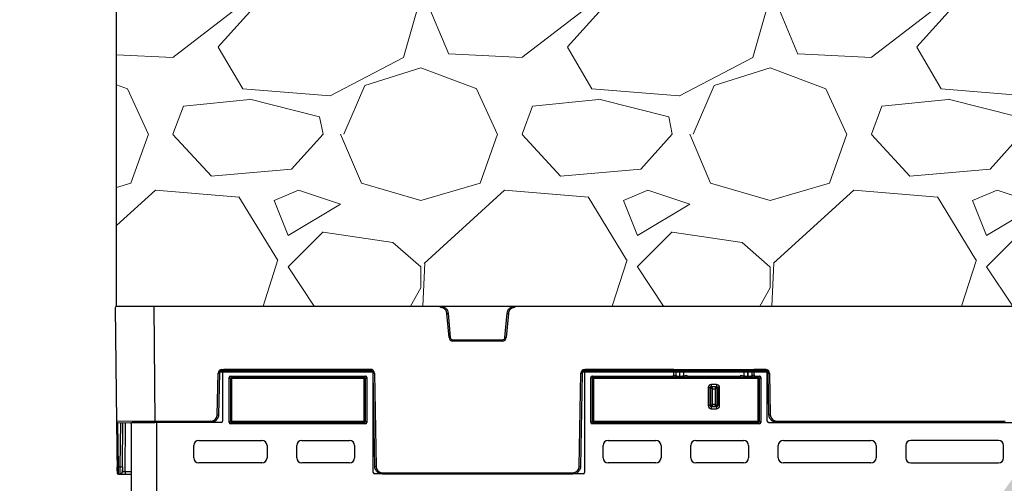
# Model space of a CAD drawing. Units: inches. Extents: x 7170 to 57908, y -7170 to 43748.
# Drawn here: x 35063 to 35822, y 956 to 1314 of the extents above; entities that cross this region are included whole.
import ezdxf
from ezdxf import colors
from ezdxf.entities.mleader import LeaderData, LeaderLine
from ezdxf.math import Vec2, Vec3

# ---------------------------------------------------------------- set-up
doc = ezdxf.new("R2010")
doc.units = ezdxf.units.IN
doc.header["$LTSCALE"] = 0.25
doc.header["$MEASUREMENT"] = 0
doc.layers.add('300', color=7, linetype='Continuous')
doc.layers.add('Text', color=7, linetype='Continuous')
doc.layers.add('Dims', color=7, linetype='Continuous', lineweight=30)
doc.layers.add('Hatching', color=7, linetype='Continuous', lineweight=0)
doc.layers.add('Geotextile', color=7, linetype='Continuous', true_color=0x3e5d76)
doc.styles.add('Annotative', font='arial.ttf', dxfattribs={"height": 0.09375})
doc.styles.get("Standard").update_dxf_attribs({"font": 'arial.ttf'})
doc.dimstyles.new('FABS Annotative', dxfattribs={"dimscale": 128, "dimtxt": 0.09375, "dimasz": 0.09375, "dimexe": 0.09375, "dimexo": 0.09375, "dimgap": 0.09375, "dimtad": 0, "dimdec": 3, "dimzin": 3, "dimdsep": 46, "dimlunit": 5, "dimtxsty": 'Annotative', "dimcen": 0, "dimdle": 0.125, "dimclrd": 256, "dimclre": 256, "dimclrt": 256, "dimazin": 2, "dimtfac": 1, "dimtdec": 3, "dimtofl": 0, "dimtmove": 0, "dimatfit": 3, "dimfxl": 1, "dimfrac": 2, "dimtolj": 1, "dimtzin": 0, "dimlwd": -1, "dimlwe": -1, "dimarcsym": 2})

# ---------------------------------------------------------------- blocks, each defined once
blk = doc.blocks.new('*D197')
at = {"layer": 'Defpoints', "color": 0, "transparency": 16777216}
for p in [(7765.03, 6667.32), (56379.77, 6667.32), (56360.72, -7170.21)]:
    blk.add_point(p, dxfattribs=at)
at = {"layer": 'Dims', "transparency": 16777216}
for p, q in [((7766.53, 6667.32), (56381.27, 6667.32)), ((56379.77, 6665.82), (56379.77, -245.07)), ((56379.77, -7168.71), (56379.77, -257.81)), ((56362.22, -7170.21), (56381.27, -7170.21))]:
    blk.add_line(p, q, dxfattribs=at)
for points in [[(56379.52, 6665.82), (56380.02, 6665.82), (56379.77, 6667.32)], [(56379.52, -7168.71), (56380.02, -7168.71), (56379.77, -7170.21)]]:
    blk.add_solid(points, dxfattribs=at)
at = {"layer": 'Dims', "transparency": 16777216, "insert": (56379.77, -251.44), "char_height": 1.5, "attachment_point": 5, "rotation": 90, "style": 'Annotative'}
blk.add_mtext('\\A1;13837 1/2"', dxfattribs=at)

msp = doc.modelspace()

# ---------------------------------------------------------------- hatches: boundary and pattern name
at = {"layer": 'Hatching', "transparency": 33554559}
h = msp.add_hatch(dxfattribs=at)
h.set_pattern_fill('GRAVEL', color=256, scale=269)
h.set_pattern_definition([(228.012788, (-9896.791, 416.6), (-2152, -2421), [36.1902, -3582.8347]), (184.96974, (-9921.001, 389.7), (3228, 269), [62.1035, -6148.2438]), (132.510447, (-9982.871, 384.32), (2690, -2959), [43.79, -4335.2128]), (267.27369, (-10087.781, 317.07), (269, 5380), [56.554, -5598.8471]), (292.833654, (-10090.471, 260.58), (-1345, 3228), [55.4557, -5490.1214]), (357.27369, (-10068.951, 209.47), (-5380, 269), [56.554, -5598.8471]), (37.69424, (-10012.461, 206.78), (-3497, -2690), [74.7898, -7404.1843]), (72.255328, (-9953.281, 252.51), (1883, 5918), [70.6093, -6990.3205]), (121.429566, (-9931.761, 319.76), (-2152, 3497), [56.7456, -5617.8157]), (175.23636, (-9961.35, 368.18), (2959, -269), [64.7838, -3174.4051]), (222.397438, (-10025.911, 373.56), (-3228, -2959), [83.7795, -8294.1779]), (138.814075, (-9821.47, 314.38), (-1883, 1614), [28.595, -2830.9143]), (171.469234, (-9842.991, 333.21), (3497, -538), [54.4018, -5385.7866]), (225, (-9896.8, 341.28), (-3e-14, -269), [38.0422, -342.3812]), (203.19859, (-9915.62, 373.56), (1345, 538), [20.4865, -2028.1565]), (291.80141, (-9934.45, 365.49), (-269, 807), [28.9721, -1419.6372]), (30.96376, (-9923.69, 338.59), (807, 538), [47.0559, -1521.4702]), (161.56505, (-9883.34, 362.8), (538, -269), [34.0261, -816.6266]), (16.38954, (-10090.471, 365.49), (2690, 807), [47.6668, -4719.0253]), (70.346176, (-10044.741, 378.94), (-1076, -2959), [39.9898, -3958.9827]), (293.19859, (-9883.34, 416.6), (-538, 1345), [40.9727, -2007.6702]), (343.61046, (-9867.201, 378.94), (-2690, 807), [47.6668, -4719.0253]), (339.443955, (-10090.47, 198.71), (-1345, 538), [45.9667, -2252.3703]), (294.77514, (-10047.431, 182.57), (-1345, 2959), [38.5149, -3812.979]), (66.80141, (-9880.65, 147.6), (538, 1345), [40.9727, -2007.6702]), (17.354025, (-9864.511, 185.26), (-3497, -1076), [45.0927, -4464.169]), (69.443955, (-10012.46, 147.6), (-538, -1345), [22.9834, -2275.3536]), (101.30993, (-9896.79, 147.6), (-269, 1076), [13.7163, -1357.92]), (165.96376, (-9899.48, 161.05), (807, -269), [55.4557, -1053.6597]), (186.009006, (-9953.281, 174.5), (2690, 269), [51.3924, -5087.8453]), (303.69007, (-9923.69, 314.38), (-269, 538), [38.7957, -931.0976]), (353.157227, (-9902.171, 282.1), (4573, -538), [67.7326, -6705.5143]), (60.945396, (-9834.92, 274.03), (-1076, -1883), [27.6952, -2741.8293]), (90, (-9821.47, 298.24), (-269, 269), [16.14, -252.86]), (120.256437, (-9958.661, 182.57), (1076, -1883), [37.3706, -3699.6969]), (48.012788, (-9977.491, 214.85), (2152, 2421), [72.3804, -3546.6445]), (0, (-9929.07, 268.65), (269, 269), [69.94, -199.06]), (325.304846, (-9859.131, 268.65), (2690, -1883), [42.5327, -4210.7308]), (254.0546, (-9824.16, 244.44), (-269, -1076), [39.167, -1919.1826]), (207.645975, (-9834.921, 206.78), (-5111, -2690), [63.7705, -6313.2886]), (175.42608, (-9891.411, 177.19), (-3497, 269), [67.4649, -6679.0207])])
h.paths.add_polyline_path([(35137.8982, 1092.8995), (36330.1656, 1092.7519), (36330.1656, 1349.2485), (35137.8982, 1349.2485)])

# ---------------------------------------------------------------- linework, layer by layer
at = {"layer": '300'}
for p, q in [((35137.8982, 1092.5999), (35137.8982, 2314.3913)), ((35166.7388, 1092.809), (35167.3879, 1003.2901)), ((35387.4384, 1091.8245), (35387.4384, 1092.8235)), ((35444.6777, 1091.8245), (35444.6777, 1092.8235)), ((35136.9108, 1091.5937), (35137.9273, 1004.0669)), ((35394.02, 1068.6867), (35392.3929, 1087.2845)), ((35393.3838, 1087.3756), (35395.0109, 1068.7778)), ((35437.1053, 1068.7778), (35438.7324, 1087.3756)), ((35439.7232, 1087.2845), (35438.0961, 1068.6867)), ((35396.9927, 1065.9628), (35396.9927, 1066.9618)), ((35396.9927, 1066.9618), (35435.1235, 1066.9618)), ((35435.1235, 1065.9628), (35396.9927, 1065.9628)), ((35435.1235, 1065.9628), (35435.1235, 1066.9618)), ((35215.5352, 1009.1792), (35216.0932, 1041.1478)), ((35217.0878, 1041.1348), (35216.5297, 1009.1661)), ((35335.2067, 1042.1121), (35217.4041, 1042.1121)), ((35219.0768, 1044.0798), (35333.534, 1044.0798)), ((35219.0768, 1044.0798), (35219.0768, 1043.0895)), ((35333.534, 1043.0895), (35219.0768, 1043.0895)), ((35219.6375, 1042.9724), (35219.6375, 1004.2939)), ((35334.6805, 1043.964), (35220.6292, 1043.964)), ((35333.534, 1044.0798), (35333.534, 1043.0895)), ((35336.7755, 969.3789), (35335.523, 1041.1348)), ((35335.6723, 964.6238), (35335.6723, 1042.9724)), ((35336.5176, 1041.1478), (35337.7701, 969.3919)), ((35494.3461, 969.3919), (35495.5986, 1041.1478)), ((35496.5931, 1041.1348), (35495.3406, 969.3789)), ((35639.5791, 1042.1121), (35496.9095, 1042.1121)), ((35498.3194, 1042.9724), (35498.3194, 964.6238)), ((35498.5822, 1044.0798), (35637.9064, 1044.0798)), ((35498.5822, 1044.0798), (35498.5822, 1043.0895)), ((35637.9064, 1043.0895), (35498.5822, 1043.0895)), ((35567.0943, 1043.964), (35499.3111, 1043.964)), ((35567.0943, 1039.9911), (35567.0943, 1043.964)), ((35567.0943, 1043.964), (35568.8521, 1043.6713)), ((35567.0943, 1039.9911), (35568.8521, 1039.1128)), ((35568.8521, 1039.1128), (35568.8521, 1043.6713)), ((35571.7243, 1037.9981), (35571.7243, 1043.6475)), ((35571.7243, 1043.6475), (35571.7304, 1043.6475)), ((35571.7261, 1038.9489), (35571.7304, 1043.6475)), ((35574.5908, 1043.67), (35574.5866, 1039.1084)), ((35574.5866, 1039.1084), (35577.0629, 1039.7252)), ((35574.5908, 1043.67), (35575.4327, 1043.7399)), ((35618.9177, 1039.7252), (35621.394, 1039.1084)), ((35620.5479, 1043.7399), (35621.3898, 1043.67)), ((35621.394, 1039.1084), (35621.3898, 1043.67)), ((35624.2502, 1043.6475), (35624.2545, 1038.9489)), ((35624.2502, 1043.6475), (35624.2563, 1043.6475)), ((35624.2563, 1037.9981), (35624.2563, 1043.6475)), ((35627.1285, 1043.6713), (35628.8863, 1043.964)), ((35627.1285, 1043.6713), (35627.1285, 1039.1128)), ((35627.1285, 1039.1128), (35628.8863, 1039.9911)), ((35628.8863, 1043.964), (35628.8863, 1039.9911)), ((35638.1562, 1043.964), (35628.8863, 1043.964)), ((35637.9064, 1044.0798), (35637.9064, 1043.0895)), ((35639.1479, 1004.2939), (35639.1479, 1042.9724)), ((35640.4534, 1009.1661), (35639.8954, 1041.1348)), ((35640.8899, 1041.1478), (35641.448, 1009.1792)), ((35224.6011, 1003.3068), (35224.6011, 1038.0089)), ((35224.6011, 1038.0089), (35225.5627, 1037.0474)), ((35225.5627, 1037.0474), (35225.5627, 1004.2683)), ((35329.7471, 1037.0474), (35225.5627, 1037.0474)), ((35225.5925, 1039.0003), (35329.7172, 1039.0003)), ((35226.5541, 1038.0388), (35225.5925, 1039.0003)), ((35328.7557, 1038.0388), (35226.5541, 1038.0388)), ((35226.5541, 1038.0388), (35226.5541, 1003.2769)), ((35329.7172, 1039.0003), (35328.7557, 1038.0388)), ((35328.7557, 1003.2769), (35328.7557, 1038.0388)), ((35329.7471, 1037.0474), (35330.7086, 1038.0089)), ((35329.7471, 1004.2683), (35329.7471, 1037.0474)), ((35330.7086, 1038.0089), (35330.7086, 1003.3068)), ((35503.283, 1003.3068), (35503.283, 1038.0089)), ((35503.283, 1038.0089), (35504.2446, 1037.0474)), ((35504.2446, 1037.0474), (35504.2446, 1004.2683)), ((35633.2227, 1037.0474), (35504.2446, 1037.0474)), ((35504.2744, 1039.0003), (35566.1025, 1039.0003)), ((35505.236, 1038.0388), (35504.2744, 1039.0003)), ((35569.8006, 1038.0388), (35505.236, 1038.0388)), ((35505.236, 1038.0388), (35505.236, 1003.2769)), ((35567.8617, 1038.1213), (35566.1025, 1039.0003)), ((35571.7243, 1038.9489), (35571.7261, 1038.9489)), ((35571.7261, 1037.9981), (35571.7261, 1038.9489)), ((35622.3308, 1038.0388), (35573.6498, 1038.0388)), ((35578.0959, 1038.7445), (35575.5729, 1038.1161)), ((35617.8847, 1038.7445), (35578.0959, 1038.7445)), ((35596.0068, 1032.5457), (35596.0068, 1030.6151)), ((35599.9738, 1032.5457), (35596.0068, 1032.5457)), ((35599.9738, 1032.5457), (35599.9738, 1030.6151)), ((35620.4077, 1038.1161), (35617.8847, 1038.7445)), ((35624.2545, 1037.9981), (35624.2545, 1038.9489)), ((35624.2545, 1038.9489), (35624.2563, 1038.9489)), ((35632.2313, 1038.0388), (35626.18, 1038.0388)), ((35629.8781, 1039.0003), (35628.1189, 1038.1213)), ((35629.8781, 1039.0003), (35633.1929, 1039.0003)), ((35633.1929, 1039.0003), (35632.2313, 1038.0388)), ((35632.2313, 1003.2769), (35632.2313, 1038.0388)), ((35633.2227, 1037.0474), (35634.1843, 1038.0089)), ((35633.2227, 1004.2683), (35633.2227, 1037.0474)), ((35634.1843, 1038.0089), (35634.1843, 1003.3068)), ((35593.5659, 1030.1048), (35595.4965, 1030.1048)), ((35593.5659, 1030.1048), (35593.5659, 1016.2203)), ((35595.053, 1016.2203), (35595.053, 1030.1048)), ((35595.4965, 1030.1048), (35595.4965, 1016.2203)), ((35596.0068, 1031.0586), (35599.9738, 1031.0586)), ((35599.9738, 1030.6151), (35596.0068, 1030.6151)), ((35596.9836, 1017.1971), (35596.9836, 1029.1279)), ((35596.9836, 1029.1279), (35598.997, 1029.1279)), ((35598.997, 1029.1279), (35598.997, 1017.1971)), ((35600.4841, 1016.2203), (35600.4841, 1030.1048)), ((35602.4147, 1030.1048), (35600.4841, 1030.1048)), ((35600.9276, 1030.1048), (35600.9276, 1016.2203)), ((35602.4147, 1016.2203), (35602.4147, 1030.1048)), ((35598.997, 1017.1971), (35596.9836, 1017.1971)), ((35595.4965, 1016.2203), (35593.5659, 1016.2203)), ((35596.0068, 1015.71), (35599.9738, 1015.71)), ((35596.0068, 1015.71), (35596.0068, 1013.7793)), ((35599.9738, 1015.2664), (35596.0068, 1015.2664)), ((35596.0068, 1013.7793), (35599.9738, 1013.7793)), ((35599.9738, 1015.71), (35599.9738, 1013.7793)), ((35602.4147, 1016.2203), (35600.4841, 1016.2203)), ((35210.5626, 1004.2926), (35137.9273, 1004.0669)), ((35137.9273, 1004.0669), (35138.3894, 964.2819)), ((35138.9291, 1003.0838), (35167.3879, 1003.2901)), ((35139.3274, 969.1624), (35138.9334, 1003.0838)), ((35140.8798, 1003.0979), (35140.5336, 969.1712)), ((35142.5226, 969.1856), (35142.8688, 1003.1123)), ((35144.4717, 965.2904), (35144.8578, 1003.1268)), ((35149.0982, 1002.3121), (35149.0982, 582.2033)), ((35169.0582, 581.2132), (35169.0582, 1003.3022)), ((35218.646, 1003.3022), (35169.0582, 1003.3022)), ((35210.5626, 1004.2926), (35210.5626, 1003.3022)), ((35225.5627, 1004.2683), (35224.6011, 1003.3068)), ((35225.5627, 1004.2683), (35329.7471, 1004.2683)), ((35225.5925, 1002.3154), (35226.5541, 1003.2769)), ((35329.7172, 1002.3154), (35225.5925, 1002.3154)), ((35226.5541, 1003.2769), (35328.7557, 1003.2769)), ((35328.7557, 1003.2769), (35329.7172, 1002.3154)), ((35330.7086, 1003.3068), (35329.7471, 1004.2683)), ((35504.2446, 1004.2683), (35503.283, 1003.3068)), ((35504.2446, 1004.2683), (35633.2227, 1004.2683)), ((35504.2744, 1002.3154), (35505.236, 1003.2769)), ((35633.1929, 1002.3154), (35504.2744, 1002.3154)), ((35505.236, 1003.2769), (35632.2313, 1003.2769)), ((35632.2313, 1003.2769), (35633.1929, 1002.3154)), ((35634.1843, 1003.3068), (35633.2227, 1004.2683)), ((35640.1394, 1003.3022), (35828.5726, 1003.3022)), ((35646.4206, 1004.2926), (35822.2914, 1004.2926)), ((35646.4206, 1004.2926), (35646.4206, 1003.3022)), ((35201.2962, 989.4177), (35249.8798, 989.4177)), ((35280.6362, 989.4177), (35317.3188, 989.4177)), ((35516.6729, 989.4177), (35553.3554, 989.4177)), ((35584.1119, 989.4177), (35620.7945, 989.4177)), ((35651.5509, 989.4177), (35718.9778, 989.4177)), ((35817.1611, 989.4177), (35749.7342, 989.4177)), ((35197.3292, 976.0352), (35197.3292, 985.4507)), ((35253.8468, 985.4507), (35253.8468, 976.0352)), ((35276.6692, 976.0352), (35276.6692, 985.4507)), ((35321.2858, 985.4507), (35321.2858, 976.0352)), ((35512.7059, 976.0352), (35512.7059, 985.4507)), ((35557.3224, 985.4507), (35557.3224, 976.0352)), ((35580.1449, 976.0352), (35580.1449, 985.4507)), ((35624.7615, 985.4507), (35624.7615, 976.0352)), ((35647.5839, 976.0352), (35647.5839, 985.4507)), ((35722.9448, 985.4507), (35722.9448, 976.0352)), ((35745.7672, 985.4507), (35745.7672, 976.0352)), ((35821.1281, 976.0352), (35821.1281, 985.4507)), ((35249.8798, 972.0682), (35201.2962, 972.0682)), ((35317.3188, 972.0682), (35280.6362, 972.0682)), ((35553.3554, 972.0682), (35516.6729, 972.0682)), ((35620.7945, 972.0682), (35584.1119, 972.0682)), ((35718.9778, 972.0682), (35651.5509, 972.0682)), ((35749.7342, 972.0682), (35817.1611, 972.0682)), ((35140.5336, 969.1712), (35139.3274, 969.1624)), ((35139.3912, 963.2988), (35139.3869, 963.5214)), ((35139.3912, 963.2988), (35149.0982, 963.3692)), ((35149.0982, 965.3239), (35144.4717, 965.2904)), ((35144.4717, 965.2904), (35144.4859, 963.3358)), ((35497.3278, 963.6322), (35336.6639, 963.6322)), ((35342.7427, 964.5053), (35489.3734, 964.5053)), ((35342.7427, 964.5053), (35342.7427, 963.515)), ((35489.3734, 963.515), (35342.7427, 963.515)), ((35489.3734, 964.5053), (35489.3734, 963.515))]:
    msp.add_line(p, q, dxfattribs=at)
at = {"layer": '300', "flags": 128}
for points in [[(35569.8006, 1038.0388), (35569.8955, 1038.0616), (35569.9869, 1038.1206), (35570.0712, 1038.2135), (35570.1455, 1038.337), (35570.2069, 1038.4863), (35570.2532, 1038.6559), (35570.2825, 1038.8395), (35570.2939, 1039.0302)], [(35573.6498, 1038.0388), (35573.5549, 1038.0616), (35573.4635, 1038.1206), (35573.3791, 1038.2136), (35573.3049, 1038.3371), (35573.2434, 1038.4865), (35573.1972, 1038.6562), (35573.1679, 1038.8399), (35573.1566, 1039.0306)], [(35622.3308, 1038.0388), (35622.4257, 1038.0616), (35622.5171, 1038.1206), (35622.6015, 1038.2136), (35622.6757, 1038.3371), (35622.7372, 1038.4865), (35622.7834, 1038.6562), (35622.8127, 1038.8399), (35622.824, 1039.0306)], [(35626.18, 1038.0388), (35626.0851, 1038.0616), (35625.9937, 1038.1206), (35625.9094, 1038.2135), (35625.8351, 1038.337), (35625.7737, 1038.4863), (35625.7274, 1038.6559), (35625.6981, 1038.8395), (35625.6867, 1039.0302)]]:
    msp.add_lwpolyline(points, dxfattribs=at)
at = {"layer": '300'}
for centre, radius, start, end in [((35137.9054, 1091.6053), 0.9947, 90.4154168, 180.6654168), ((35387.6519, 1144.3298), 57.2419, 274.7509426, 275.7469607), ((35444.4643, 1144.3298), 57.2419, 264.2530393, 265.2490574), ((35389.279, 1125.732), 57.2419, 274.7509426, 275.7469607), ((35396.9927, 1068.9468), 2.984, 185, 270), ((35435.1235, 1068.9468), 2.984, 270, 355), ((35442.8372, 1125.732), 57.2419, 264.2530393, 265.2490574), ((35219.0768, 1041.0958), 2.984, 90, 179), ((35217.3366, 1098.1321), 56.9979, 268.7500655, 269.7498917), ((35333.534, 1041.0958), 2.984, 1, 90), ((35335.2742, 1098.1321), 56.9979, 270.2501083, 271.2499345), ((35498.5822, 1041.0958), 2.984, 90, 179), ((35496.8419, 1098.1321), 56.9979, 268.7500655, 269.7498917), ((35567.8596, 1039.1138), 0.9925, 270.1213668, 359.9375718), ((35575.5786, 1039.1081), 0.9921, 179.9842268, 269.6684198), ((35620.402, 1039.1081), 0.9921, 270.3315802, 0.0157732), ((35628.121, 1039.1138), 0.9925, 180.0624282, 269.8786332), ((35637.9064, 1041.0958), 2.984, 1, 90), ((35639.6466, 1098.1321), 56.9979, 270.2501083, 271.2499345), ((35226.5549, 1037.0466), 0.9922, 90.0459701, 179.9540299), ((35328.7549, 1037.0466), 0.9922, 0.0459701, 89.9540299), ((35505.2368, 1037.0466), 0.9922, 90.0459701, 179.9540299), ((35596.0068, 1030.1048), 2.4409, 90, 180), ((35599.9738, 1030.1048), 2.4409, 0, 90), ((35632.2305, 1037.0466), 0.9922, 0.0459701, 89.9540299), ((35596.0068, 1030.1048), 0.9538, 90, 180), ((35599.9738, 1030.1048), 0.9538, 0, 90), ((35210.5626, 1009.266), 4.9734, 270, 359), ((35216.7785, 1066.1635), 56.9979, 268.7500655, 269.7498917), ((35596.0068, 1016.2203), 2.4409, 180, 270), ((35596.0068, 1016.2203), 0.9538, 180, 270), ((35599.9738, 1016.2203), 0.9538, 270, 0), ((35599.9738, 1016.2203), 2.4409, 270, 0), ((35640.2046, 1066.1635), 56.9979, 270.2501083, 271.2499345), ((35646.4206, 1009.266), 4.9734, 181, 270), ((35138.9219, 1004.0784), 0.9947, 180.6654168, 270.4154168), ((35226.5549, 1004.2691), 0.9922, 180.0459701, 269.9540299), ((35328.7549, 1004.2691), 0.9922, 270.0459701, 359.9540299), ((35505.2368, 1004.2691), 0.9922, 180.0459701, 269.9540299), ((35632.2305, 1004.2691), 0.9922, 270.0459701, 359.9540299), ((35201.2962, 985.4507), 3.967, 90, 180), ((35249.8798, 985.4507), 3.967, 0, 90), ((35280.6362, 985.4507), 3.967, 90, 180), ((35317.3188, 985.4507), 3.967, 0, 90), ((35516.6729, 985.4507), 3.967, 90, 180), ((35553.3554, 985.4507), 3.967, 0, 90), ((35584.1119, 985.4507), 3.967, 90, 180), ((35620.7945, 985.4507), 3.967, 0, 90), ((35651.5509, 985.4507), 3.967, 90, 180), ((35718.9778, 985.4507), 3.967, 0, 90), ((35749.7342, 985.4507), 3.967, 90, 180), ((35817.1611, 985.4507), 3.967, 0, 90), ((35201.2962, 976.0352), 3.967, 180, 270), ((35249.8798, 976.0352), 3.967, 270, 0), ((35280.6362, 976.0352), 3.967, 180, 270), ((35317.3188, 976.0352), 3.967, 270, 0), ((35516.6729, 976.0352), 3.967, 180, 270), ((35553.3554, 976.0352), 3.967, 270, 0), ((35584.1119, 976.0352), 3.967, 180, 270), ((35620.7945, 976.0352), 3.967, 270, 0), ((35651.5509, 976.0352), 3.967, 180, 270), ((35718.9778, 976.0352), 3.967, 270, 0), ((35749.7342, 976.0352), 3.967, 180, 270), ((35817.1611, 976.0352), 3.967, 270, 0), ((35138.9132, 983.4188), 14.2623, 267.6669908, 271.664014), ((35139.384, 964.2935), 0.9947, 180.6654168, 270.4154168), ((35140.4935, 965.2962), 1.9894, 270.4154168, 359.4154168), ((35141.3214, 997.6803), 28.52, 268.4170341, 272.4137994), ((35336.5267, 1026.3762), 56.9979, 270.2501083, 271.2499345), ((35342.7427, 969.4787), 4.9734, 181, 270), ((35489.3734, 969.4787), 4.9734, 270, 359), ((35495.5894, 1026.3762), 56.9979, 268.7500655, 269.7498917)]:
    msp.add_arc(centre, radius, start, end, dxfattribs=at)
for centre, major_axis, ratio, start_param, end_param in [((35220.6294, 1042.9722), (0.8872, -0.4436), 0.99980964, 2.03448963, 3.60513365), ((35334.6804, 1042.9722), (-0.8872, -0.4436), 0.99980964, 2.67805165, 4.24869568), ((35499.3113, 1042.9722), (-0.8872, 0.4436), 0.99980964, 5.17608228, 6.74672631), ((35566.1012, 1039.9924), (-0.8887, 0.444), 0.99828827, 2.03485497, 3.6042813), ((35571.7243, 1043.6726), (2.8761, 0), 0.00872687, 3.19395253, 4.71238898), ((35571.7304, 1043.6726), (2.8761, 0), 0.00872686, 4.71238098, 6.17846155), ((35578.06, 1039.727), (0.8435, -0.5544), 0.9615658, 3.74301019, 5.31198224), ((35617.9206, 1039.727), (0.8435, 0.5544), 0.9615658, 4.11279572, 5.68176777), ((35624.2502, 1043.6726), (2.8761, 0), 0.00872686, 3.24631641, 4.71239699), ((35624.2563, 1043.6726), (2.8761, 0), 0.00872687, 4.71238898, 6.23082543), ((35629.8794, 1039.9924), (-0.8887, -0.444), 0.99828827, 5.82049666, 7.38992299), ((35638.156, 1042.9722), (-0.8872, -0.4436), 0.99980964, 2.67805165, 4.24869568), ((35225.5932, 1038.0083), (-0.7018, 0.7018), 0.999315, 5.49812976, 7.06824085), ((35329.7165, 1038.0083), (0.7018, 0.7018), 0.999315, 5.49812976, 7.06824085), ((35504.2751, 1038.0083), (-0.7018, 0.7018), 0.999315, 5.49812976, 7.06824085), ((35571.7243, 1038.1266), (3.8678, 0), 0.02618592, 3.19395253, 4.19185737), ((35571.7263, 1038.1266), (3.8678, 0), 0.02618591, 5.23289656, 6.17844552), ((35624.2543, 1038.1266), (3.8678, 0), 0.02618591, 3.24633244, 4.1918814), ((35624.2563, 1038.1266), (3.8678, 0), 0.02618592, 5.23292059, 6.23082543), ((35633.1922, 1038.0083), (0.7018, 0.7018), 0.999315, 5.49812976, 7.06824085), ((35218.6456, 1004.2943), (-0.5503, 0.8256), 0.99950518, 2.55387705, 4.12421652), ((35225.5932, 1003.3075), (-0.7018, -0.7018), 0.999315, 5.49812976, 7.06824085), ((35329.7165, 1003.3075), (0.7018, -0.7018), 0.999315, 5.49812976, 7.06824085), ((35504.2751, 1003.3075), (-0.7018, -0.7018), 0.999315, 5.49812976, 7.06824085), ((35633.1922, 1003.3075), (0.7018, -0.7018), 0.999315, 5.49812976, 7.06824085), ((35640.1398, 1004.2943), (-0.5503, -0.8256), 0.99950518, 5.30056144, 6.87090091), ((35336.6642, 964.6241), (-0.7015, -0.7015), 0.99969546, 5.49793944, 7.06843118), ((35497.3275, 964.6241), (0.7015, -0.7015), 0.99969546, 5.49793944, 7.06843118)]:
    msp.add_ellipse(centre, major_axis=major_axis, ratio=ratio, start_param=start_param, end_param=end_param, dxfattribs=at)
for points, knots in [([(35387.4384, 1092.8235), (35388.1762, 1092.8235), (35388.9138, 1092.6851), (35390.2891, 1092.1503), (35390.9264, 1091.754), (35392.0144, 1090.7571), (35392.4647, 1090.1568), (35393.1174, 1088.8333), (35393.3195, 1088.1106), (35393.3838, 1087.3756)], [0, 0, 0, 0, 0.25, 0.25, 0.5, 0.5, 0.75, 0.75, 1, 1, 1, 1]), ([(35438.7324, 1087.3756), (35438.7967, 1088.1106), (35438.9988, 1088.8333), (35439.6514, 1090.1568), (35440.1018, 1090.7571), (35441.1897, 1091.754), (35441.827, 1092.1503), (35443.2023, 1092.6851), (35443.9399, 1092.8235), (35444.6777, 1092.8235)], [0, 0, 0, 0, 0.25, 0.25, 0.5, 0.5, 0.75, 0.75, 1, 1, 1, 1]), ([(35392.3929, 1087.2845), (35392.3821, 1087.3871), (35392.3607, 1087.5914), (35392.3049, 1087.8939), (35392.2319, 1088.1914), (35392.1401, 1088.4838), (35392.0299, 1088.7711), (35391.8173, 1089.2375), (35391.441, 1089.8535), (35390.8175, 1090.5381), (35390.0808, 1091.0999), (35389.3892, 1091.4437), (35388.8063, 1091.6404), (35388.357, 1091.7456), (35387.8997, 1091.8122), (35387.5922, 1091.8204), (35387.4384, 1091.8245)], [0, 0, 0, 0, 0.04194353, 0.083574, 0.1250512, 0.16653673, 0.20819206, 0.25017672, 0.37503117, 0.50003475, 0.62488877, 0.74989194, 0.81234496, 0.87494585, 0.937436, 1, 1, 1, 1]), ([(35444.6777, 1091.8245), (35444.5746, 1091.8227), (35444.3692, 1091.8191), (35444.063, 1091.7899), (35443.7603, 1091.7431), (35443.461, 1091.6772), (35443.1652, 1091.5924), (35442.6821, 1091.4213), (35442.0356, 1091.1001), (35441.2992, 1090.5386), (35440.6754, 1089.8538), (35440.2726, 1089.1947), (35440.0259, 1088.6311), (35439.8819, 1088.1927), (35439.7756, 1087.743), (35439.7407, 1087.4374), (35439.7232, 1087.2845)], [0, 0, 0, 0, 0.04194314, 0.08357323, 0.12505007, 0.16653525, 0.20819027, 0.25017464, 0.37502846, 0.50003183, 0.62488606, 0.74988986, 0.81234331, 0.87494471, 0.93743541, 1, 1, 1, 1]), ([(35395.0109, 1068.7778), (35395.0538, 1068.2878), (35395.286, 1067.8168), (35396.0113, 1067.1521), (35396.5008, 1066.9618), (35396.9927, 1066.9618)], [0, 0, 0, 0, 0.5, 0.5, 1, 1, 1, 1]), ([(35435.1235, 1066.9618), (35435.6153, 1066.9618), (35436.1048, 1067.1521), (35436.8301, 1067.8168), (35437.0624, 1068.2878), (35437.1053, 1068.7778)], [0, 0, 0, 0, 0.5, 0.5, 1, 1, 1, 1]), ([(35219.0768, 1043.0895), (35218.5618, 1043.0895), (35218.0498, 1042.88), (35217.3151, 1042.158), (35217.0967, 1041.6498), (35217.0878, 1041.1348)], [0, 0, 0, 0, 0.5, 0.5, 1, 1, 1, 1]), ([(35335.523, 1041.1348), (35335.514, 1041.6498), (35335.2957, 1042.158), (35334.561, 1042.88), (35334.049, 1043.0895), (35333.534, 1043.0895)], [0, 0, 0, 0, 0.5, 0.5, 1, 1, 1, 1]), ([(35498.5822, 1043.0895), (35498.0672, 1043.0895), (35497.5552, 1042.88), (35496.8205, 1042.158), (35496.6021, 1041.6498), (35496.5931, 1041.1348)], [0, 0, 0, 0, 0.5, 0.5, 1, 1, 1, 1]), ([(35568.8521, 1039.1128), (35568.8772, 1039.099), (35569.0238, 1039.0852), (35569.5249, 1039.0577), (35569.8789, 1039.0439), (35570.2939, 1039.0302)], [0, 0, 0, 0, 0.5, 0.5, 1, 1, 1, 1]), ([(35570.2939, 1039.0302), (35570.5111, 1039.0258), (35570.7437, 1039.0019), (35571.2255, 1038.9644), (35571.4761, 1038.9489), (35571.7243, 1038.9489)], [0, 0, 0, 0, 0.5, 0.5, 1, 1, 1, 1]), ([(35571.7261, 1038.9489), (35571.9766, 1038.949), (35572.2264, 1038.9636), (35572.7081, 1039.0031), (35572.9412, 1039.0262), (35573.1566, 1039.0306)], [0, 0, 0, 0, 0.5, 0.5, 1, 1, 1, 1]), ([(35573.1566, 1039.0306), (35573.5498, 1039.0435), (35573.8884, 1039.0563), (35574.3833, 1039.0822), (35574.5392, 1039.0952), (35574.5866, 1039.1084)], [0, 0, 0, 0, 0.5, 0.5, 1, 1, 1, 1]), ([(35621.394, 1039.1084), (35621.4414, 1039.0952), (35621.5973, 1039.0822), (35622.0922, 1039.0563), (35622.4308, 1039.0435), (35622.824, 1039.0306)], [0, 0, 0, 0, 0.5, 0.5, 1, 1, 1, 1]), ([(35622.824, 1039.0306), (35623.0413, 1039.0262), (35623.2738, 1039.0022), (35623.7557, 1038.9645), (35624.0063, 1038.949), (35624.2545, 1038.9489)], [0, 0, 0, 0, 0.5, 0.5, 1, 1, 1, 1]), ([(35624.2563, 1038.9489), (35624.5068, 1038.9489), (35624.7566, 1038.9634), (35625.2382, 1039.0028), (35625.4714, 1039.0258), (35625.6867, 1039.0302)], [0, 0, 0, 0, 0.5, 0.5, 1, 1, 1, 1]), ([(35625.6867, 1039.0302), (35626.1017, 1039.0439), (35626.4557, 1039.0577), (35626.9568, 1039.0852), (35627.1034, 1039.099), (35627.1285, 1039.1128)], [0, 0, 0, 0, 0.5, 0.5, 1, 1, 1, 1]), ([(35639.8954, 1041.1348), (35639.8864, 1041.6498), (35639.6681, 1042.158), (35638.9334, 1042.88), (35638.4214, 1043.0895), (35637.9064, 1043.0895)], [0, 0, 0, 0, 0.5, 0.5, 1, 1, 1, 1]), ([(35571.7243, 1037.9981), (35571.5898, 1037.9987), (35571.3237, 1037.9999), (35570.9292, 1038.0087), (35570.5439, 1038.0203), (35570.1674, 1038.0331), (35569.9224, 1038.0369), (35569.8006, 1038.0388)], [0, 0, 0, 0, 0.20708757, 0.41002417, 0.60940157, 0.80584319, 1, 1, 1, 1]), ([(35573.6498, 1038.0388), (35573.5485, 1038.0373), (35573.345, 1038.0344), (35573.0333, 1038.0246), (35572.7156, 1038.0144), (35572.3914, 1038.0055), (35572.0609, 1037.9994), (35571.8383, 1037.9986), (35571.7261, 1037.9981)], [0, 0, 0, 0, 0.16165426, 0.32481933, 0.48987582, 0.65719174, 0.82712059, 1, 1, 1, 1]), ([(35624.2545, 1037.9981), (35624.1201, 1037.9987), (35623.8539, 1037.9999), (35623.4593, 1038.0087), (35623.0741, 1038.0203), (35622.6975, 1038.0331), (35622.4526, 1038.0369), (35622.3308, 1038.0388)], [0, 0, 0, 0, 0.20709147, 0.41003004, 0.60940746, 0.80584713, 1, 1, 1, 1]), ([(35626.18, 1038.0388), (35626.0787, 1038.0373), (35625.8751, 1038.0344), (35625.5635, 1038.0246), (35625.2458, 1038.0144), (35624.9216, 1038.0055), (35624.5911, 1037.9994), (35624.3686, 1037.9986), (35624.2563, 1037.9981)], [0, 0, 0, 0, 0.16165769, 0.3248248, 0.48988197, 0.65719719, 0.82712398, 1, 1, 1, 1]), ([(35596.9836, 1029.1279), (35596.9289, 1029.1512), (35596.8195, 1029.1977), (35596.6574, 1029.2677), (35596.4993, 1029.3378), (35596.3471, 1029.408), (35596.2026, 1029.4785), (35596.0675, 1029.5488), (35595.985, 1029.5964), (35595.8914, 1029.6518), (35595.7815, 1029.7203), (35595.6409, 1029.8333), (35595.5276, 1029.9631), (35595.5073, 1030.0557), (35595.4965, 1030.1048)], [0, 0, 0, 0, 0.07145528, 0.14293205, 0.21443033, 0.28595015, 0.35749156, 0.4290546, 0.50063928, 0.50077043, 0.59965324, 0.71583094, 0.84928646, 1, 1, 1, 1]), ([(35596.0068, 1030.6151), (35596.03, 1030.6119), (35596.0765, 1030.6055), (35596.1461, 1030.5732), (35596.2155, 1030.5246), (35596.2848, 1030.4586), (35596.354, 1030.3766), (35596.423, 1030.2794), (35596.509, 1030.1403), (35596.6128, 1029.9471), (35596.7352, 1029.6915), (35596.8587, 1029.4149), (35596.9419, 1029.2237), (35596.9836, 1029.1279)], [0, 0, 0, 0, 0.071448945, 0.142876551, 0.214282853, 0.285667888, 0.35703169, 0.428374295, 0.499695738, 0.624476132, 0.749452506, 0.874626563, 1, 1, 1, 1]), ([(35598.997, 1029.1279), (35599.0202, 1029.1826), (35599.0668, 1029.2921), (35599.1367, 1029.4541), (35599.2068, 1029.6123), (35599.2771, 1029.7645), (35599.3475, 1029.909), (35599.4178, 1030.0441), (35599.4654, 1030.1266), (35599.5208, 1030.2202), (35599.5893, 1030.33), (35599.7023, 1030.4706), (35599.8321, 1030.584), (35599.9247, 1030.6043), (35599.9738, 1030.6151)], [0, 0, 0, 0, 0.07145529, 0.14293206, 0.21443034, 0.28595017, 0.35749158, 0.42905462, 0.50063931, 0.50077043, 0.59965372, 0.71583158, 0.84928693, 1, 1, 1, 1]), ([(35600.4841, 1030.1048), (35600.4809, 1030.0815), (35600.4746, 1030.035), (35600.4422, 1029.9655), (35600.3936, 1029.8961), (35600.3277, 1029.8268), (35600.2456, 1029.7576), (35600.1484, 1029.6886), (35600.0094, 1029.6025), (35599.8161, 1029.4988), (35599.5605, 1029.3764), (35599.2839, 1029.2529), (35599.0927, 1029.1696), (35598.997, 1029.1279)], [0, 0, 0, 0, 0.07144894, 0.14287655, 0.21428285, 0.28566789, 0.35703169, 0.42837429, 0.49969573, 0.62447612, 0.7494525, 0.87462656, 1, 1, 1, 1]), ([(35595.4965, 1016.2203), (35595.4997, 1016.2435), (35595.506, 1016.29), (35595.5384, 1016.3595), (35595.587, 1016.429), (35595.6529, 1016.4983), (35595.735, 1016.5674), (35595.8322, 1016.6365), (35595.9712, 1016.7225), (35596.1645, 1016.8263), (35596.4201, 1016.9486), (35596.6967, 1017.0721), (35596.8879, 1017.1554), (35596.9836, 1017.1971)], [0, 0, 0, 0, 0.07144894, 0.14287655, 0.21428285, 0.28566788, 0.35703168, 0.42837428, 0.49969572, 0.6244761, 0.74945248, 0.87462654, 1, 1, 1, 1]), ([(35596.9836, 1017.1971), (35596.9604, 1017.1424), (35596.9138, 1017.033), (35596.8439, 1016.8709), (35596.7738, 1016.7128), (35596.7035, 1016.5605), (35596.6331, 1016.416), (35596.5628, 1016.281), (35596.5152, 1016.1984), (35596.4598, 1016.1049), (35596.3913, 1015.995), (35596.2783, 1015.8544), (35596.1485, 1015.741), (35596.0559, 1015.7207), (35596.0068, 1015.71)], [0, 0, 0, 0, 0.0714553, 0.14293208, 0.21443037, 0.28595022, 0.35749165, 0.42905469, 0.5006394, 0.50077044, 0.59965515, 0.71583348, 0.84928836, 1, 1, 1, 1]), ([(35598.997, 1017.1971), (35599.0517, 1017.1738), (35599.1611, 1017.1273), (35599.3232, 1017.0573), (35599.4813, 1016.9872), (35599.6335, 1016.917), (35599.778, 1016.8466), (35599.9131, 1016.7763), (35599.9956, 1016.7287), (35600.0892, 1016.6733), (35600.1991, 1016.6047), (35600.3397, 1016.4918), (35600.453, 1016.362), (35600.4733, 1016.2694), (35600.4841, 1016.2203)], [0, 0, 0, 0, 0.0714553, 0.14293209, 0.21443038, 0.28595023, 0.35749166, 0.42905471, 0.50063942, 0.50077044, 0.59965547, 0.71583391, 0.84928868, 1, 1, 1, 1]), ([(35599.9738, 1015.71), (35599.9506, 1015.7132), (35599.9041, 1015.7195), (35599.8345, 1015.7518), (35599.7651, 1015.8005), (35599.6958, 1015.8664), (35599.6266, 1015.9484), (35599.5576, 1016.0457), (35599.4716, 1016.1847), (35599.3678, 1016.3779), (35599.2455, 1016.6335), (35599.122, 1016.9101), (35599.0387, 1017.1014), (35598.997, 1017.1971)], [0, 0, 0, 0, 0.0714489, 0.14287637, 0.21428245, 0.28566717, 0.35703057, 0.4283727, 0.49969357, 0.62447329, 0.74944979, 0.87462479, 1, 1, 1, 1]), ([(35216.5297, 1009.1661), (35216.5163, 1008.3937), (35216.3509, 1007.6242), (35215.741, 1006.2046), (35215.2967, 1005.555), (35214.1946, 1004.4721), (35213.5374, 1004.0391), (35212.1074, 1003.4541), (35211.3351, 1003.3022), (35210.5626, 1003.3022)], [0, 0, 0, 0, 0.25, 0.25, 0.5, 0.5, 0.75, 0.75, 1, 1, 1, 1]), ([(35646.4206, 1003.3022), (35645.6481, 1003.3022), (35644.8758, 1003.4541), (35643.4458, 1004.0391), (35642.7885, 1004.4721), (35641.6865, 1005.555), (35641.2421, 1006.2046), (35640.6322, 1007.6242), (35640.4669, 1008.3937), (35640.4534, 1009.1661)], [0, 0, 0, 0, 0.25, 0.25, 0.5, 0.5, 0.75, 0.75, 1, 1, 1, 1]), ([(35149.0982, 1002.3121), (35149.0992, 1002.3494), (35149.1011, 1002.4232), (35149.1158, 1002.5314), (35149.1381, 1002.6351), (35149.1791, 1002.7695), (35149.2492, 1002.9238), (35149.3627, 1003.0829), (35149.5028, 1003.2034), (35149.6664, 1003.2857), (35149.7844, 1003.2967), (35149.8442, 1003.3022)], [0, 0, 0, 0, 0.071879706, 0.142501831, 0.211932678, 0.28016861, 0.422788122, 0.558341336, 0.701340356, 0.848709263, 1, 1, 1, 1]), ([(35149.1059, 1002.1675), (35149.1072, 1002.2158), (35149.1098, 1002.3121), (35149.1337, 1002.4541), (35149.178, 1002.6124), (35149.2514, 1002.7793), (35149.3564, 1002.928), (35149.4744, 1003.0382), (35149.5951, 1003.1095), (35149.7198, 1003.1542), (35149.8032, 1003.16), (35149.8447, 1003.1629)], [0, 0, 0, 0, 0.093259665, 0.18587972, 0.279859454, 0.419826638, 0.557768371, 0.672464225, 0.788987374, 0.89495024, 1, 1, 1, 1]), ([(35169.0582, 1003.3022), (35165.5768, 1003.3022), (35162.0964, 1003.3022), (35155.5582, 1003.3022), (35152.5022, 1003.3022), (35149.8442, 1003.3022)], [0, 0, 0, 0, 0.5, 0.5, 1, 1, 1, 1]), ([(35169.0582, 1003.3022), (35165.5769, 1003.277), (35162.0956, 1003.2517), (35155.5599, 1003.2043), (35152.5027, 1003.1822), (35149.8447, 1003.1629)], [0, 0, 0, 0, 0.5, 0.5, 1, 1, 1, 1]), ([(35139.39, 963.4139), (35139.3713, 963.4144), (35139.3326, 963.4154), (35139.2523, 963.4293), (35139.0961, 963.4869), (35138.8067, 963.7567), (35138.5789, 964.5065), (35138.4549, 965.8699), (35138.3859, 967.5656), (35138.3616, 968.6111), (35138.3487, 969.1653)], [0, 0, 0, 0, 0.0072709, 0.01511967, 0.03410264, 0.09074613, 0.28810729, 0.59303881, 0.78426874, 1, 1, 1, 1]), ([(35139.3869, 963.5214), (35139.3857, 963.5747), (35139.3818, 963.735), (35139.3687, 964.9305), (35139.3495, 966.843), (35139.3348, 968.3893), (35139.3274, 969.1624)], [0, 0, 0, 0, 0.14264412, 0.42842941, 0.71421471, 1, 1, 1, 1]), ([(35140.5336, 969.1712), (35140.5331, 969.0602), (35140.5322, 968.8395), (35140.5308, 968.512), (35140.5295, 968.1907), (35140.5283, 967.8765), (35140.5271, 967.5702), (35140.526, 967.2726), (35140.5249, 966.9841), (35140.5238, 966.7055), (35140.5228, 966.437), (35140.5219, 966.1793), (35140.5209, 965.9325), (35140.52, 965.697), (35140.5191, 965.473), (35140.5183, 965.2607), (35140.5174, 965.0601), (35140.5166, 964.8712), (35140.5159, 964.6942), (35140.5151, 964.5289), (35140.5144, 964.3752), (35140.5137, 964.2331), (35140.513, 964.1023), (35140.5124, 963.9826), (35140.5118, 963.8738), (35140.5112, 963.7757), (35140.5107, 963.688), (35140.5102, 963.6103), (35140.5097, 963.5423), (35140.5093, 963.4838), (35140.5089, 963.4342), (35140.5086, 963.3934), (35140.5084, 963.3608), (35140.5081, 963.3362), (35140.508, 963.3192), (35140.5079, 963.3088), (35140.5079, 963.3076), (35140.5079, 963.3069)], [0, 0, 0, 0, 0.03593368, 0.07143431, 0.10650188, 0.14113639, 0.17533783, 0.2091062, 0.24244151, 0.27534375, 0.30781292, 0.33984901, 0.37145202, 0.40262196, 0.43335882, 0.4636626, 0.49353329, 0.52297091, 0.55197544, 0.58054689, 0.60868525, 0.63639053, 0.66366273, 0.69050184, 0.71690786, 0.7428808, 0.76842066, 0.79352744, 0.81820113, 0.84244174, 0.86624928, 0.88962374, 0.91256513, 0.93507345, 0.95714869, 0.97879088, 1, 1, 1, 1]), ([(35142.4898, 969.1797), (35142.4794, 968.5226), (35142.4593, 967.2528), (35142.2919, 965.5144), (35141.8036, 964.2961), (35141.1332, 963.6253), (35140.7137, 963.4888), (35140.5084, 963.422)], [0, 0, 0, 0, 0.26637281, 0.51475253, 0.76036314, 0.88272321, 1, 1, 1, 1]), ([(35142.4898, 969.1797), (35142.4794, 968.5065), (35142.4588, 967.179), (35142.3157, 965.3846), (35141.9364, 964.1881), (35141.4011, 963.5313), (35141.0448, 963.4052), (35140.8669, 963.3422)], [0, 0, 0, 0, 0.24998597, 0.49302188, 0.74260379, 0.87148624, 1, 1, 1, 1]), ([(35144.4717, 965.2904), (35144.4066, 965.2888), (35144.2764, 965.2857), (35144.083, 965.2817), (35143.8933, 965.2781), (35143.7092, 965.275), (35143.5324, 965.2723), (35143.3647, 965.2701), (35143.2077, 965.2684), (35143.0628, 965.2672), (35142.9316, 965.2664), (35142.8151, 965.2662), (35142.7146, 965.2664), (35142.6311, 965.2671), (35142.5651, 965.2684), (35142.518, 965.2703), (35142.4882, 965.2727), (35142.4845, 965.2749), (35142.4827, 965.2759)], [0, 0, 0, 0, 0.062520827, 0.125033325, 0.187538682, 0.250038088, 0.312532732, 0.375023806, 0.437512498, 0.5, 0.562487502, 0.624976194, 0.687467268, 0.749961912, 0.812461318, 0.874966675, 0.937479173, 1, 1, 1, 1]), ([(35342.7427, 963.515), (35341.9702, 963.515), (35341.1979, 963.6668), (35339.7679, 964.2519), (35339.1106, 964.6848), (35338.0086, 965.7678), (35337.5642, 966.4174), (35336.9543, 967.837), (35336.789, 968.6065), (35336.7755, 969.3789)], [0, 0, 0, 0, 0.25, 0.25, 0.5, 0.5, 0.75, 0.75, 1, 1, 1, 1]), ([(35495.3406, 969.3789), (35495.3271, 968.6065), (35495.1618, 967.837), (35494.5519, 966.4174), (35494.1075, 965.7678), (35493.0055, 964.6848), (35492.3483, 964.2519), (35490.9182, 963.6668), (35490.146, 963.515), (35489.3734, 963.515)], [0, 0, 0, 0, 0.25, 0.25, 0.5, 0.5, 0.75, 0.75, 1, 1, 1, 1])]:
    msp.add_open_spline(points, degree=3, knots=knots, dxfattribs=at)
for points in [[(35595.7715, 1030.5576), (35595.6067, 1030.472), (35595.4965, 1030.2905), (35595.4965, 1030.1048)], [(35596.0068, 1030.6151), (35595.9253, 1030.6151), (35595.8439, 1030.5951), (35595.7715, 1030.5576)], [(35600.4266, 1030.34), (35600.341, 1030.5048), (35600.1595, 1030.6151), (35599.9738, 1030.6151)], [(35600.4841, 1030.1048), (35600.4841, 1030.1863), (35600.4642, 1030.2677), (35600.4266, 1030.34)], [(35595.4965, 1016.2203), (35595.4965, 1016.1388), (35595.5164, 1016.0574), (35595.554, 1015.985)], [(35595.554, 1015.985), (35595.6396, 1015.8202), (35595.8211, 1015.71), (35596.0068, 1015.71)], [(35599.9738, 1015.71), (35600.0553, 1015.71), (35600.1367, 1015.7299), (35600.209, 1015.7675)], [(35600.209, 1015.7675), (35600.3739, 1015.853), (35600.4841, 1016.0346), (35600.4841, 1016.2203)]]:
    msp.add_open_spline(points, degree=3, dxfattribs=at)
at = {"layer": 'Geotextile', "lineweight": 30}
msp.add_line((35137.8982, 1092.8995), (36330.5467, 1092.7476), dxfattribs=at)

# ---------------------------------------------------------------- dimensions: what is measured, and where the dimension line sits
at = {"layer": 'Dims'}
dim = msp.add_linear_dim(base=(56379.7686788258, 6667.3235812878), p1=(56360.7153253097, -7170.2129154399), p2=(7765.0251480094, 6667.3235812878), angle=90, dimstyle='FABS Annotative', override={"dimpost": '"'}, dxfattribs=at)
dim.commit()
dim.dimension.update_dxf_attribs({"geometry": '*D197', "text_midpoint": (56379.7686788258, -251.444667076)})

# ---------------------------------------------------------------- leaders
at = {"layer": 'Text'}
ml = msp.add_multileader_mtext('Standard', dxfattribs=at)
ml.set_content('See Detail A - Pipe Wrap', color=256)
ml.set_leader_properties()
ml.build(insert=Vec2(0, 0))
ml.multileader.update_dxf_attribs({"text_right_attachment_type": 6, "dogleg_length": 0.0938, "arrow_head_size": 150})
ctx = ml.context
ctx.base_point, ctx.char_height, ctx.arrow_head_size, ctx.landing_gap_size, ctx.plane_origin = Vec3(35103.4345, 2672.1054), 108, 150, 0.1406, Vec3(36747.0127, 2305.0727)
ctx.right_attachment = 6
notes = []
notes.append((ctx, [(0, (1, 1, 0), (34813.4255, 2672.1054), (1, 0), 290.009, [(1, [(33100.0921, 889.4726)], 0, [])])]))
ctx.mtext.insert, ctx.mtext.width, ctx.mtext.flow_direction = Vec3(35103.5751, 2741.0972), 1117.501442, 5
ml = msp.add_multileader_mtext('Standard', dxfattribs=at)
ml.set_content('Cut hole based on pipe diameter and slip-fit install pipe. See Pipe Diameter Chart. ', color=256)
ml.set_leader_properties()
ml.build(insert=Vec2(0, 0))
ml.multileader.update_dxf_attribs({"text_right_attachment_type": 6, "dogleg_length": 0.0938, "arrow_head_size": 150})
ctx = ml.context
ctx.base_point, ctx.char_height, ctx.arrow_head_size, ctx.landing_gap_size, ctx.plane_origin = Vec3(37446.9212, 2293.1236), 108, 150, 0.1406, Vec3(39941.9226, 2827.9507)
ctx.right_attachment = 6
notes.append((ctx, [(0, (1, 1, 0), (37156.9122, 2293.1236), (1, 0), 290.009, [(1, [(35795.4377, 913.8829)], 0, [])])]))
ctx.mtext.insert, ctx.mtext.width, ctx.mtext.flow_direction = Vec3(37447.0619, 2348.0445), 1458.16421, 5
for ctx, leaders in notes:
    for number, flags, end, landing, length, lines in leaders:
        leader = LeaderData()
        leader.index, (leader.has_last_leader_line, leader.has_dogleg_vector, leader.attachment_direction) = number, flags
        leader.last_leader_point, leader.dogleg_vector, leader.dogleg_length = Vec3(end), Vec3(landing), length
        for number, points, colour, breaks in lines:
            line = LeaderLine()
            line.index, line.vertices, line.color, line.breaks = number, Vec3.list(points), colors.encode_raw_color(colour), breaks
            leader.lines.append(line)
        ctx.leaders.append(leader)

doc.saveas('drawing.dxf')
